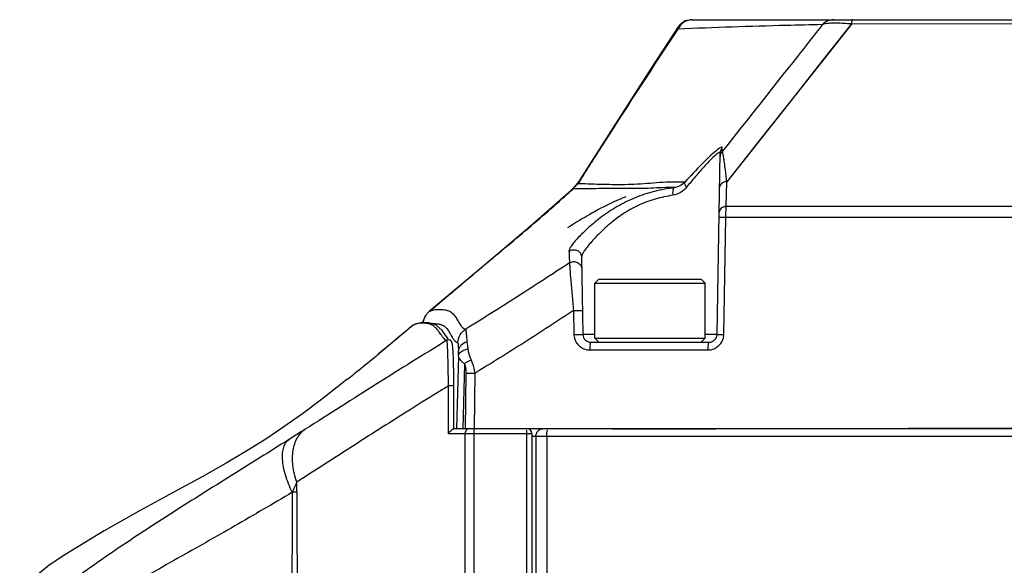
# Model space of a CAD drawing. Units: millimetres. Extents: x 25833 to 28846, y 2670 to 4801.
# Drawn here: x 26068 to 26112, y 3509 to 3534 of the extents above; entities that cross this region are included whole.
import ezdxf

# ---------------------------------------------------------------- set-up
doc = ezdxf.new("R2010")
doc.units = ezdxf.units.MM
doc.layers.add('02___PRT_ALL_AXES', color=7, linetype='Continuous')

msp = doc.modelspace()

# ---------------------------------------------------------------- linework, layer by layer
at = {"color": 0, "linetype": 'Continuous'}
for p, q in [((26099.012, 3533.717), (26271.45, 3533.717)), ((26093.916, 3522.167), (26093.741, 3521.992)), ((26093.741, 3519.542), (26093.741, 3521.992)), ((26093.741, 3521.992), (26098.641, 3521.992)), ((26093.916, 3522.167), (26098.466, 3522.167)), ((26098.466, 3522.167), (26098.641, 3521.992)), ((26098.641, 3519.542), (26098.641, 3521.992)), ((26093.741, 3519.542), (26093.916, 3519.367)), ((26093.741, 3519.542), (26098.641, 3519.542)), ((26093.916, 3519.367), (26098.466, 3519.367)), ((26098.641, 3519.542), (26098.466, 3519.367)), ((26136.37, 3515.167), (26090.94, 3515.167)), ((26091.117, 3515.167), (26091.117, 3484.202)), ((26091.603, 3515.167), (26091.603, 3484.208))]:
    msp.add_line(p, q, dxfattribs=at)
msp.add_circle((26184.74, 3450.067), 81.2, dxfattribs=at)
msp.add_open_spline([(26091.117, 3515.167), (26091.117, 3515.227), (26091.13, 3515.289), (26091.156, 3515.342)], degree=3, dxfattribs=at)
for points, knots in [([(26091.156, 3515.342), (26091.181, 3515.393), (26091.25, 3515.481), (26091.359, 3515.517), (26091.411, 3515.517)], [0, 0, 0, 0, 0.520399, 1, 1, 1, 1]), ([(26091.603, 3515.167), (26091.603, 3515.226), (26091.607, 3515.327), (26091.618, 3515.429), (26091.629, 3515.471)], [0, 0, 0, 0, 0.575027, 1, 1, 1, 1])]:
    msp.add_open_spline(points, degree=3, knots=knots, dxfattribs=at)
at = {"layer": '02___PRT_ALL_AXES', "color": 0, "linetype": 'Continuous'}
for p, q in [((26098.031, 3533.717), (26264.276, 3533.717)), ((26097.445, 3533.4), (26097.445, 3533.4)), ((26105.151, 3533.524), (26099.609, 3526.506)), ((26184.741, 3533.512), (26105.147, 3533.526)), ((26099.402, 3527.959), (26099.403, 3528.015)), ((26099.172, 3519.711), (26099.313, 3527.789)), ((26099.401, 3527.847), (26099.402, 3527.959)), ((26092.727, 3526.172), (26092.907, 3526.377)), ((26092.818, 3526.272), (26092.728, 3526.174)), ((26092.906, 3526.376), (26092.818, 3526.272)), ((26092.907, 3526.377), (26092.906, 3526.376)), ((26092.99, 3526.417), (26093.078, 3526.59)), ((26092.99, 3526.417), (26093.094, 3526.58)), ((26092.99, 3526.417), (26093.094, 3526.58)), ((26093.073, 3526.415), (26092.99, 3526.417)), ((26093.312, 3526.407), (26092.99, 3526.417)), ((26093.312, 3526.407), (26093.073, 3526.415)), ((26099.585, 3525.406), (26099.604, 3526.507)), ((26092.672, 3526.112), (26092.665, 3526.105)), ((26092.665, 3526.106), (26092.665, 3526.105)), ((26092.67, 3526.098), (26092.769, 3526.188)), ((26092.67, 3526.099), (26092.741, 3526.162)), ((26092.721, 3526.165), (26092.672, 3526.112)), ((26092.729, 3526.175), (26092.721, 3526.165)), ((26092.728, 3526.174), (26092.727, 3526.172)), ((26093.085, 3526.19), (26092.769, 3526.188)), ((26095.12, 3525.835), (26095.059, 3525.812)), ((26151.552, 3525.412), (26099.585, 3525.406)), ((26092.622, 3524.519), (26092.53, 3524.463)), ((26099.475, 3519.714), (26099.566, 3524.915)), ((26151.551, 3524.926), (26099.566, 3524.915)), ((26093.15, 3523.147), (26093.21, 3519.711)), ((26086.302, 3520.657), (26086.393, 3520.746)), ((26086.389, 3520.743), (26086.393, 3520.746)), ((26092.79, 3520.78), (26092.809, 3519.714)), ((26085.679, 3520.141), (26085.658, 3520.126)), ((26085.7, 3520.147), (26085.66, 3520.128)), ((26085.679, 3520.141), (26085.66, 3520.128)), ((26085.681, 3520.14), (26085.66, 3520.128)), ((26085.7, 3520.149), (26085.681, 3520.14)), ((26085.475, 3519.973), (26084.662, 3519.294)), ((26085.66, 3520.128), (26085.459, 3519.959)), ((26085.66, 3520.128), (26085.459, 3519.959)), ((26085.658, 3520.126), (26085.475, 3519.973)), ((26085.66, 3520.128), (26085.658, 3520.126)), ((26093.741, 3519.711), (26093.21, 3519.711)), ((26099.172, 3519.711), (26098.641, 3519.711)), ((26084.662, 3519.294), (26084.101, 3518.83)), ((26087.227, 3519.476), (26087.163, 3519.454)), ((26087.234, 3519.476), (26087.227, 3519.476)), ((26093.559, 3519.367), (26098.822, 3519.367)), ((26084.101, 3518.83), (26084.112, 3518.839)), ((26093.509, 3519.027), (26098.775, 3519.027)), ((26087.671, 3518.752), (26087.588, 3515.517)), ((26087.942, 3518.413), (26087.868, 3515.517)), ((26088.009, 3517.986), (26087.979, 3515.517)), ((26088.398, 3517.986), (26088.368, 3515.517)), ((26082.715, 3517.707), (26082.873, 3517.833)), ((26087.23, 3515.308), (26087.23, 3517.424)), ((26087.23, 3515.308), (26087.231, 3517.424)), ((26087.469, 3517.424), (26087.23, 3517.424)), ((26087.469, 3515.517), (26087.469, 3517.424)), ((26136.854, 3515.517), (26087.464, 3515.517)), ((26102.47, 3515.527), (26104.39, 3515.53)), ((26087.23, 3515.308), (26087.479, 3515.308)), ((26087.479, 3515.308), (26087.728, 3515.308)), ((26087.728, 3515.308), (26090.94, 3515.307)), ((26087.979, 3494.178), (26087.979, 3515.307)), ((26088.366, 3494.178), (26088.367, 3515.307)), ((26090.698, 3515.307), (26090.698, 3494.451)), ((26090.94, 3515.307), (26090.94, 3493.583)), ((26080.485, 3512.691), (26080.484, 3513.145)), ((26080.484, 3512.691), (26080.484, 3513.145)), ((26080.485, 3512.691), (26080.282, 3512.69)), ((26069.477, 3509.442), (26069.477, 3509.442))]:
    msp.add_line(p, q, dxfattribs=at)
for points in [[(26098.031, 3533.717), (26097.752, 3533.659), (26097.519, 3533.494), (26097.445, 3533.4)], [(26097.445, 3533.4), (26096.249, 3531.556), (26094.665, 3529.086), (26093.078, 3526.59)], [(26105.147, 3533.526), (26103.912, 3531.956), (26102.572, 3530.257), (26101.134, 3528.439), (26099.604, 3526.507)], [(26093.078, 3526.59), (26093.04, 3526.533), (26092.938, 3526.408), (26092.905, 3526.375)], [(26092.665, 3526.106), (26090.858, 3524.513), (26088.633, 3522.639), (26086.389, 3520.743)], [(26095.059, 3525.812), (26094.991, 3525.785), (26094.877, 3525.739), (26094.721, 3525.672), (26094.557, 3525.599), (26094.403, 3525.527), (26094.258, 3525.455), (26094.116, 3525.383), (26093.978, 3525.311), (26093.846, 3525.24), (26093.722, 3525.172), (26093.605, 3525.106), (26093.493, 3525.042), (26093.387, 3524.98), (26093.288, 3524.922), (26093.195, 3524.867), (26093.108, 3524.815), (26093.029, 3524.767)], [(26093.029, 3524.767), (26092.921, 3524.702), (26092.827, 3524.644), (26092.745, 3524.595), (26092.622, 3524.519)], [(26086.39, 3520.743), (26086.374, 3520.729), (26086.302, 3520.657)], [(26087.227, 3519.476), (26087.167, 3519.577), (26086.946, 3519.892), (26086.667, 3520.138), (26086.359, 3520.233), (26086.044, 3520.244), (26085.679, 3520.141)], [(26086.16, 3520.436), (26086.124, 3520.342), (26086.1, 3520.242)], [(26087.469, 3517.424), (26087.469, 3517.616), (26087.467, 3517.868), (26087.464, 3518.106), (26087.46, 3518.325), (26087.455, 3518.523), (26087.449, 3518.697), (26087.443, 3518.846), (26087.436, 3518.971), (26087.429, 3519.075), (26087.421, 3519.16), (26087.413, 3519.228), (26087.405, 3519.282), (26087.396, 3519.325), (26087.385, 3519.363), (26087.365, 3519.404), (26087.313, 3519.456), (26087.234, 3519.476)], [(26082.715, 3517.707), (26082.485, 3517.524), (26081.586, 3516.823), (26080.732, 3516.184), (26079.914, 3515.602), (26079.105, 3515.059), (26078.269, 3514.532), (26077.348, 3513.985), (26076.27, 3513.378), (26074.988, 3512.682), (26073.517, 3511.885), (26071.911, 3510.978), (26070.167, 3509.903), (26069.477, 3509.442)], [(26087.979, 3504.509), (26087.979, 3509.746), (26087.978, 3515.307)], [(26069.477, 3509.442), (26068.707, 3508.808), (26068.161, 3508.184)]]:
    msp.add_lwpolyline(points, dxfattribs=at)
for centre, radius, start, end in [((26091.951, 3527.48), 1.486, 305.6643, 308.8774), ((26091.964, 3527.463), 1.465, 308.8759, 311.8082), ((26091.987, 3527.438), 1.432, 311.8079, 314.5152), ((26017.649, 3608.779), 111.644, 311.95636, 312.21938), ((26093.348, 3525.352), 1.017, 127.1281, 132.1749), ((26093.347, 3525.353), 1.016, 124.7246, 127.1255), ((26092.268, 3526.531), 0.607, 325.5341, 329.8923), ((26093.559, 3519.717), 0.35, 181, 270), ((26098.822, 3519.717), 0.35, 270, 359), ((26098.779, 3519.727), 0.696, 354.5138, 358.9831), ((26199.076, 3534.13), 112.004, 187.56925, 187.72777), ((26093.513, 3519.731), 0.705, 216.4644, 234.1576), ((26098.771, 3519.731), 0.705, 305.8396, 323.5085), ((26021.044, 3595.448), 99.23, 309.32897, 309.46289), ((26070.258, 3518.81), 17.414, 359.8084, 0.5498), ((26090.73, 3515.307), 0.21, 0, 90)]:
    msp.add_arc(centre, radius, start, end, dxfattribs=at)
for points, knots in [([(26098.074, 3533.717), (26097.943, 3533.717), (26097.674, 3533.637), (26097.496, 3533.42), (26097.443, 3533.299)], [0, 0, 0, 0, 0.498017, 1, 1, 1, 1]), ([(26104.364, 3533.717), (26104.271, 3533.717), (26104.083, 3533.678), (26103.926, 3533.566), (26103.863, 3533.498)], [0, 0, 0, 0, 0.498816, 1, 1, 1, 1]), ([(26105.206, 3533.717), (26105.199, 3533.717), (26105.183, 3533.699), (26105.172, 3533.662), (26105.157, 3533.6), (26105.151, 3533.553), (26105.147, 3533.526)], [0, 0, 0, 0, 0.098989, 0.294977, 0.597861, 1, 1, 1, 1]), ([(26093.094, 3526.58), (26093.453, 3527.144), (26094.889, 3529.392), (26096.338, 3531.632), (26097.443, 3533.299)], [0, 0, 0, 0, 0.250395, 1, 1, 1, 1]), ([(26097.443, 3533.299), (26097.435, 3533.315), (26097.424, 3533.35), (26097.436, 3533.386), (26097.445, 3533.4)], [0, 0, 0, 0, 0.509706, 1, 1, 1, 1]), ([(26103.863, 3533.498), (26103.325, 3533.486), (26101.184, 3533.436), (26099.045, 3533.366), (26097.443, 3533.299)], [0, 0, 0, 0, 0.251369, 1, 1, 1, 1]), ([(26103.863, 3533.498), (26103.491, 3533.026), (26102.005, 3531.141), (26100.517, 3529.258), (26099.401, 3527.847)], [0, 0, 0, 0, 0.250287, 1, 1, 1, 1]), ([(26103.998, 3533.534), (26103.985, 3533.531), (26103.939, 3533.522), (26103.894, 3533.51), (26103.863, 3533.498)], [0, 0, 0, 0, 0.290224, 1, 1, 1, 1]), ([(26104.754, 3533.554), (26104.608, 3533.562), (26104.356, 3533.568), (26104.103, 3533.552), (26103.998, 3533.534)], [0, 0, 0, 0, 0.578994, 1, 1, 1, 1]), ([(26105.147, 3533.526), (26105.114, 3533.529), (26104.983, 3533.54), (26104.851, 3533.549), (26104.754, 3533.554)], [0, 0, 0, 0, 0.256837, 1, 1, 1, 1]), ([(26099.403, 3528.015), (26099.403, 3528.021), (26099.402, 3528.031), (26099.389, 3528.043), (26099.37, 3528.043), (26099.333, 3528.032), (26099.272, 3527.995), (26099.222, 3527.959), (26099.193, 3527.937)], [0, 0, 0, 0, 0.065646, 0.118066, 0.183082, 0.277109, 0.569013, 1, 1, 1, 1]), ([(26099.403, 3528.015), (26099.375, 3527.984), (26099.33, 3527.913), (26099.313, 3527.83), (26099.313, 3527.789)], [0, 0, 0, 0, 0.500531, 1, 1, 1, 1]), ([(26099.116, 3527.875), (26099.019, 3527.795), (26098.81, 3527.604), (26098.345, 3527.144), (26097.985, 3526.757), (26097.736, 3526.483)], [0, 0, 0, 0, 0.192208, 0.432913, 1, 1, 1, 1]), ([(26099.137, 3527.723), (26099.047, 3527.647), (26098.85, 3527.453), (26098.539, 3527.116), (26098.186, 3526.709), (26097.943, 3526.416), (26097.817, 3526.263)], [0, 0, 0, 0, 0.179337, 0.42018, 0.698733, 1, 1, 1, 1]), ([(26099.193, 3527.937), (26099.187, 3527.932), (26099.161, 3527.912), (26099.135, 3527.891), (26099.116, 3527.875)], [0, 0, 0, 0, 0.234814, 1, 1, 1, 1]), ([(26099.313, 3527.789), (26099.313, 3527.794), (26099.312, 3527.804), (26099.297, 3527.821), (26099.256, 3527.809), (26099.205, 3527.776), (26099.162, 3527.743), (26099.137, 3527.723)], [0, 0, 0, 0, 0.074432, 0.130626, 0.281623, 0.569086, 1, 1, 1, 1]), ([(26099.401, 3527.847), (26099.373, 3527.817), (26099.327, 3527.745), (26099.31, 3527.661), (26099.31, 3527.62)], [0, 0, 0, 0, 0.500514, 1, 1, 1, 1]), ([(26099.432, 3527.764), (26099.428, 3527.782), (26099.419, 3527.81), (26099.408, 3527.839), (26099.401, 3527.847)], [0, 0, 0, 0, 0.623202, 1, 1, 1, 1]), ([(26099.493, 3527.438), (26099.483, 3527.5), (26099.466, 3527.609), (26099.444, 3527.718), (26099.432, 3527.764)], [0, 0, 0, 0, 0.569334, 1, 1, 1, 1]), ([(26099.604, 3526.507), (26099.595, 3526.596), (26099.562, 3526.906), (26099.526, 3527.216), (26099.493, 3527.438)], [0, 0, 0, 0, 0.283665, 1, 1, 1, 1]), ([(26092.793, 3526.227), (26092.795, 3526.23), (26092.804, 3526.245), (26092.812, 3526.26), (26092.818, 3526.272)], [0, 0, 0, 0, 0.237166, 1, 1, 1, 1]), ([(26097.736, 3526.483), (26097.556, 3526.496), (26097.186, 3526.499), (26096.434, 3526.459), (26095.499, 3526.373), (26094.391, 3526.372), (26093.669, 3526.394), (26093.312, 3526.407)], [0, 0, 0, 0, 0.12182, 0.250422, 0.510258, 0.757707, 1, 1, 1, 1]), ([(26097.817, 3526.263), (26097.742, 3526.17), (26097.556, 3526.009), (26097.325, 3525.923), (26097.206, 3525.904)], [0, 0, 0, 0, 0.498412, 1, 1, 1, 1]), ([(26097.736, 3526.483), (26097.676, 3526.419), (26097.53, 3526.311), (26097.357, 3526.257), (26097.269, 3526.244)], [0, 0, 0, 0, 0.495104, 1, 1, 1, 1]), ([(26097.736, 3526.483), (26097.721, 3526.456), (26097.742, 3526.366), (26097.786, 3526.302), (26097.817, 3526.263)], [0, 0, 0, 0, 0.377425, 1, 1, 1, 1]), ([(26099.604, 3526.511), (26099.562, 3526.508), (26099.482, 3526.493), (26099.378, 3526.439), (26099.306, 3526.36), (26099.286, 3526.293), (26099.286, 3526.262)], [0, 0, 0, 0, 0.284462, 0.548796, 0.784973, 1, 1, 1, 1]), ([(26097.269, 3526.244), (26096.974, 3526.202), (26096.381, 3526.093), (26095.525, 3525.817), (26094.74, 3525.425), (26094.056, 3524.967), (26093.559, 3524.562), (26093.219, 3524.247), (26093.008, 3524.034), (26092.834, 3523.84), (26092.702, 3523.672), (26092.618, 3523.536), (26092.586, 3523.45), (26092.588, 3523.415)], [0, 0, 0, 0, 0.158274, 0.319231, 0.475543, 0.62243, 0.755409, 0.814906, 0.868454, 0.914895, 0.952952, 0.98145, 1, 1, 1, 1]), ([(26097.269, 3526.244), (26097.087, 3526.248), (26096.739, 3526.245), (26096.232, 3526.216), (26095.742, 3526.2), (26095.244, 3526.205), (26094.726, 3526.211), (26094.187, 3526.207), (26093.638, 3526.194), (26093.269, 3526.19), (26093.085, 3526.19)], [0, 0, 0, 0, 0.130488, 0.249159, 0.363846, 0.481988, 0.606189, 0.735623, 0.868003, 1, 1, 1, 1]), ([(26097.206, 3525.904), (26096.944, 3525.863), (26096.417, 3525.755), (26095.665, 3525.479), (26094.986, 3525.091), (26094.403, 3524.646), (26093.916, 3524.195), (26093.577, 3523.83), (26093.364, 3523.564), (26093.25, 3523.4), (26093.177, 3523.266), (26093.149, 3523.182), (26093.15, 3523.147)], [0, 0, 0, 0, 0.156618, 0.316194, 0.470763, 0.615992, 0.748247, 0.862102, 0.909648, 0.949239, 0.97958, 1, 1, 1, 1]), ([(26097.269, 3526.244), (26097.253, 3526.241), (26097.222, 3526.204), (26097.203, 3526.129), (26097.195, 3526.024), (26097.201, 3525.946), (26097.206, 3525.904)], [0, 0, 0, 0, 0.134941, 0.353097, 0.652343, 1, 1, 1, 1]), ([(26088.206, 3522.278), (26088.548, 3522.567), (26089.235, 3523.145), (26090.268, 3524.006), (26091.292, 3524.87), (26091.96, 3525.458), (26092.29, 3525.755)], [0, 0, 0, 0, 0.250713, 0.502036, 0.751989, 1, 1, 1, 1]), ([(26099.585, 3525.406), (26099.543, 3525.404), (26099.463, 3525.389), (26099.359, 3525.335), (26099.286, 3525.255), (26099.267, 3525.189), (26099.267, 3525.157)], [0, 0, 0, 0, 0.284458, 0.548805, 0.784986, 1, 1, 1, 1]), ([(26099.566, 3524.915), (26099.566, 3524.96), (26099.569, 3525.124), (26099.575, 3525.288), (26099.585, 3525.406)], [0, 0, 0, 0, 0.278401, 1, 1, 1, 1]), ([(26099.566, 3524.915), (26099.526, 3524.915), (26099.469, 3524.916), (26099.397, 3524.916), (26099.352, 3524.916), (26099.315, 3524.915), (26099.29, 3524.914), (26099.276, 3524.914), (26099.269, 3524.913), (26099.265, 3524.912), (26099.262, 3524.912), (26099.262, 3524.912)], [0, 0, 0, 0, 0.391291, 0.564458, 0.713973, 0.835563, 0.925245, 0.957264, 0.980463, 0.994678, 1, 1, 1, 1]), ([(26092.588, 3523.415), (26092.638, 3523.453), (26092.763, 3523.501), (26092.959, 3523.467), (26093.11, 3523.337), (26093.148, 3523.21), (26093.15, 3523.147)], [0, 0, 0, 0, 0.251132, 0.502494, 0.752145, 1, 1, 1, 1]), ([(26092.588, 3523.415), (26092.589, 3523.372), (26092.596, 3523.199), (26092.604, 3523.025), (26092.613, 3522.895)], [0, 0, 0, 0, 0.245934, 1, 1, 1, 1]), ([(26092.613, 3522.895), (26091.848, 3522.398), (26090.319, 3521.399), (26088.774, 3520.428), (26087.995, 3519.95)], [0, 0, 0, 0, 0.499705, 1, 1, 1, 1]), ([(26092.613, 3522.895), (26092.664, 3522.929), (26092.788, 3522.97), (26092.978, 3522.93), (26093.121, 3522.801), (26093.158, 3522.677), (26093.159, 3522.616)], [0, 0, 0, 0, 0.251356, 0.502778, 0.752326, 1, 1, 1, 1]), ([(26092.613, 3522.895), (26092.613, 3522.861), (26092.618, 3522.771), (26092.636, 3522.515), (26092.671, 3522.081), (26092.726, 3521.466), (26092.768, 3521.017), (26092.79, 3520.78)], [0, 0, 0, 0, 0.048311, 0.127455, 0.361654, 0.664402, 1, 1, 1, 1]), ([(26087.236, 3521.458), (26087.317, 3521.526), (26087.64, 3521.8), (26087.963, 3522.073), (26088.206, 3522.278)], [0, 0, 0, 0, 0.249387, 1, 1, 1, 1]), ([(26086.16, 3520.436), (26086.186, 3520.496), (26086.231, 3520.573), (26086.287, 3520.641), (26086.302, 3520.658)], [0, 0, 0, 0, 0.74527, 1, 1, 1, 1]), ([(26086.393, 3520.746), (26086.455, 3520.778), (26086.592, 3520.817), (26086.765, 3520.831), (26086.902, 3520.827), (26087, 3520.818), (26087.097, 3520.806), (26087.194, 3520.787), (26087.294, 3520.748), (26087.438, 3520.65), (26087.56, 3520.483), (26087.668, 3520.282), (26087.765, 3520.122), (26087.861, 3520.01), (26087.94, 3519.956), (26087.979, 3519.946), (26087.995, 3519.95)], [0, 0, 0, 0, 0.103818, 0.209457, 0.259307, 0.307978, 0.356358, 0.405326, 0.456729, 0.514232, 0.663595, 0.759106, 0.856811, 0.943081, 0.975774, 1, 1, 1, 1]), ([(26092.79, 3520.78), (26092.066, 3520.302), (26090.614, 3519.352), (26089.139, 3518.436), (26088.398, 3517.986)], [0, 0, 0, 0, 0.500156, 1, 1, 1, 1]), ([(26092.79, 3520.78), (26092.84, 3520.781), (26092.912, 3520.783), (26093.006, 3520.783), (26093.066, 3520.783), (26093.116, 3520.782), (26093.151, 3520.782), (26093.171, 3520.78), (26093.182, 3520.78), (26093.187, 3520.779), (26093.191, 3520.778), (26093.191, 3520.777)], [0, 0, 0, 0, 0.370534, 0.543298, 0.696808, 0.824181, 0.919808, 0.954146, 0.979025, 0.994272, 1, 1, 1, 1]), ([(26086.008, 3520.216), (26085.982, 3520.215), (26085.877, 3520.209), (26085.771, 3520.184), (26085.7, 3520.149)], [0, 0, 0, 0, 0.24339, 1, 1, 1, 1]), ([(26086.891, 3519.718), (26086.855, 3519.771), (26086.786, 3519.87), (26086.678, 3520), (26086.566, 3520.096), (26086.42, 3520.175), (26086.231, 3520.213), (26086.082, 3520.219), (26086.008, 3520.216)], [0, 0, 0, 0, 0.178661, 0.336474, 0.469723, 0.58524, 0.794866, 1, 1, 1, 1]), ([(26086.101, 3520.243), (26086.104, 3520.26), (26086.117, 3520.326), (26086.139, 3520.39), (26086.16, 3520.436)], [0, 0, 0, 0, 0.254328, 1, 1, 1, 1]), ([(26086.465, 3520.205), (26086.529, 3520.208), (26086.627, 3520.201), (26086.757, 3520.184), (26086.855, 3520.167), (26086.954, 3520.134), (26087.098, 3520.051), (26087.184, 3519.946), (26087.235, 3519.867)], [0, 0, 0, 0, 0.219677, 0.330093, 0.441444, 0.556457, 0.681307, 1, 1, 1, 1]), ([(26085.459, 3519.959), (26085.347, 3519.865), (26084.899, 3519.49), (26084.45, 3519.117), (26084.112, 3518.839)], [0, 0, 0, 0, 0.250672, 1, 1, 1, 1]), ([(26087.048, 3519.515), (26087.019, 3519.544), (26086.965, 3519.611), (26086.917, 3519.681), (26086.891, 3519.718)], [0, 0, 0, 0, 0.475955, 1, 1, 1, 1]), ([(26087.235, 3519.867), (26087.254, 3519.837), (26087.299, 3519.76), (26087.366, 3519.635), (26087.419, 3519.544), (26087.449, 3519.502)], [0, 0, 0, 0, 0.24757, 0.638358, 1, 1, 1, 1]), ([(26087.647, 3519.343), (26087.65, 3519.463), (26087.717, 3519.706), (26087.893, 3519.887), (26087.995, 3519.95)], [0, 0, 0, 0, 0.500386, 1, 1, 1, 1]), ([(26087.995, 3519.95), (26087.996, 3519.949), (26087.997, 3519.945), (26087.999, 3519.938), (26088.001, 3519.926), (26088.005, 3519.901), (26088.009, 3519.858), (26088.016, 3519.793), (26088.023, 3519.711), (26088.031, 3519.612), (26088.04, 3519.499), (26088.045, 3519.419), (26088.048, 3519.376)], [0, 0, 0, 0, 0.005416, 0.018566, 0.039741, 0.068972, 0.151419, 0.265147, 0.408837, 0.580697, 0.77856, 1, 1, 1, 1]), ([(26092.809, 3519.714), (26092.858, 3519.715), (26092.931, 3519.717), (26093.024, 3519.717), (26093.085, 3519.717), (26093.135, 3519.716), (26093.17, 3519.716), (26093.19, 3519.714), (26093.201, 3519.714), (26093.206, 3519.713), (26093.21, 3519.712), (26093.21, 3519.711)], [0, 0, 0, 0, 0.370537, 0.543301, 0.696811, 0.824183, 0.919809, 0.954147, 0.979025, 0.994272, 1, 1, 1, 1]), ([(26092.809, 3519.714), (26092.81, 3519.643), (26092.835, 3519.499), (26092.903, 3519.369), (26092.945, 3519.311)], [0, 0, 0, 0, 0.500661, 1, 1, 1, 1]), ([(26099.172, 3519.711), (26099.172, 3519.712), (26099.174, 3519.712), (26099.178, 3519.713), (26099.185, 3519.713), (26099.2, 3519.714), (26099.224, 3519.715), (26099.261, 3519.715), (26099.306, 3519.716), (26099.378, 3519.716), (26099.435, 3519.715), (26099.475, 3519.714)], [0, 0, 0, 0, 0.005288, 0.019422, 0.042564, 0.074619, 0.164542, 0.286112, 0.43558, 0.608256, 1, 1, 1, 1]), ([(26087.163, 3519.454), (26086.117, 3518.814), (26084.011, 3517.504), (26081.924, 3516.165), (26080.863, 3515.499)], [0, 0, 0, 0, 0.49474, 1, 1, 1, 1]), ([(26087.163, 3519.454), (26087.153, 3519.454), (26087.109, 3519.46), (26087.072, 3519.491), (26087.048, 3519.515)], [0, 0, 0, 0, 0.219438, 1, 1, 1, 1]), ([(26087.187, 3519.204), (26087.185, 3519.241), (26087.182, 3519.304), (26087.177, 3519.375), (26087.172, 3519.416), (26087.169, 3519.435), (26087.166, 3519.447), (26087.165, 3519.453), (26087.163, 3519.454)], [0, 0, 0, 0, 0.441493, 0.746119, 0.851359, 0.927501, 0.976258, 1, 1, 1, 1]), ([(26087.449, 3519.502), (26087.464, 3519.481), (26087.517, 3519.414), (26087.589, 3519.36), (26087.647, 3519.343)], [0, 0, 0, 0, 0.303093, 1, 1, 1, 1]), ([(26087.647, 3519.343), (26087.649, 3519.341), (26087.652, 3519.33), (26087.656, 3519.31), (26087.659, 3519.279), (26087.664, 3519.217), (26087.668, 3519.115), (26087.67, 3519.027), (26087.671, 3518.977)], [0, 0, 0, 0, 0.027861, 0.084, 0.169229, 0.28315, 0.59261, 1, 1, 1, 1]), ([(26088.048, 3519.376), (26087.949, 3519.344), (26087.809, 3519.268), (26087.697, 3519.105), (26087.674, 3519.016), (26087.671, 3518.973)], [0, 0, 0, 0, 0.537594, 0.775884, 1, 1, 1, 1]), ([(26093.559, 3519.367), (26093.556, 3519.367), (26093.547, 3519.358), (26093.534, 3519.325), (26093.521, 3519.256), (26093.512, 3519.151), (26093.509, 3519.07), (26093.509, 3519.027)], [0, 0, 0, 0, 0.033181, 0.094195, 0.308993, 0.625705, 1, 1, 1, 1]), ([(26098.775, 3519.027), (26098.775, 3519.07), (26098.777, 3519.151), (26098.786, 3519.256), (26098.798, 3519.325), (26098.809, 3519.358), (26098.818, 3519.367), (26098.822, 3519.367)], [0, 0, 0, 0, 0.375408, 0.692887, 0.907715, 0.968182, 1, 1, 1, 1]), ([(26087.23, 3517.424), (26087.226, 3517.782), (26087.215, 3518.376), (26087.199, 3518.97), (26087.187, 3519.204)], [0, 0, 0, 0, 0.604283, 1, 1, 1, 1]), ([(26087.671, 3518.752), (26087.674, 3518.787), (26087.713, 3518.885), (26087.865, 3519.002), (26088.008, 3519.051), (26088.089, 3519.069)], [0, 0, 0, 0, 0.191102, 0.54599, 1, 1, 1, 1]), ([(26088.089, 3519.069), (26088.095, 3519.029), (26088.125, 3518.864), (26088.181, 3518.704), (26088.232, 3518.587)], [0, 0, 0, 0, 0.239265, 1, 1, 1, 1]), ([(26093.1, 3519.159), (26093.158, 3519.116), (26093.29, 3519.049), (26093.437, 3519.027), (26093.509, 3519.027)], [0, 0, 0, 0, 0.500208, 1, 1, 1, 1]), ([(26098.775, 3519.027), (26098.847, 3519.027), (26098.993, 3519.049), (26099.125, 3519.116), (26099.184, 3519.159)], [0, 0, 0, 0, 0.499382, 1, 1, 1, 1]), ([(26082.873, 3517.833), (26082.968, 3517.91), (26083.323, 3518.194), (26083.676, 3518.481), (26083.933, 3518.692)], [0, 0, 0, 0, 0.268592, 1, 1, 1, 1]), ([(26087.671, 3518.752), (26087.675, 3518.691), (26087.729, 3518.596), (26087.834, 3518.493), (26087.904, 3518.44), (26087.942, 3518.413)], [0, 0, 0, 0, 0.410973, 0.682232, 1, 1, 1, 1]), ([(26087.942, 3518.413), (26087.963, 3518.429), (26088.053, 3518.496), (26088.153, 3518.551), (26088.232, 3518.587)], [0, 0, 0, 0, 0.228535, 1, 1, 1, 1]), ([(26087.942, 3518.413), (26087.955, 3518.38), (26087.998, 3518.242), (26088.011, 3518.095), (26088.009, 3517.986)], [0, 0, 0, 0, 0.242797, 1, 1, 1, 1]), ([(26088.232, 3518.587), (26088.252, 3518.541), (26088.328, 3518.346), (26088.375, 3518.142), (26088.398, 3517.986)], [0, 0, 0, 0, 0.242437, 1, 1, 1, 1]), ([(26088.009, 3517.986), (26088.038, 3517.986), (26088.167, 3517.987), (26088.297, 3517.987), (26088.398, 3517.986)], [0, 0, 0, 0, 0.21642, 1, 1, 1, 1]), ([(26087.23, 3517.424), (26087.073, 3517.327), (26086.443, 3516.939), (26085.815, 3516.547), (26085.344, 3516.251)], [0, 0, 0, 0, 0.248822, 1, 1, 1, 1]), ([(26085.344, 3516.251), (26084.535, 3515.743), (26082.913, 3514.709), (26081.299, 3513.664), (26080.484, 3513.145)], [0, 0, 0, 0, 0.496971, 1, 1, 1, 1]), ([(26080.862, 3515.498), (26080.805, 3515.462), (26080.564, 3515.31), (26080.322, 3515.158), (26080.138, 3515.042)], [0, 0, 0, 0, 0.236856, 1, 1, 1, 1]), ([(26080.484, 3513.145), (26080.402, 3513.385), (26080.289, 3513.855), (26080.286, 3514.536), (26080.464, 3515.115), (26080.719, 3515.402), (26080.862, 3515.498)], [0, 0, 0, 0, 0.299421, 0.565825, 0.795903, 1, 1, 1, 1]), ([(26087.23, 3515.308), (26087.245, 3515.333), (26087.28, 3515.382), (26087.341, 3515.446), (26087.398, 3515.491), (26087.44, 3515.512), (26087.458, 3515.517), (26087.464, 3515.517)], [0, 0, 0, 0, 0.271334, 0.559271, 0.833534, 0.938115, 1, 1, 1, 1]), ([(26087.978, 3515.307), (26087.978, 3515.328), (26087.985, 3515.4), (26088.024, 3515.475), (26088.07, 3515.502)], [0, 0, 0, 0, 0.279217, 1, 1, 1, 1]), ([(26088.367, 3515.307), (26088.367, 3515.347), (26088.37, 3515.412), (26088.378, 3515.479), (26088.387, 3515.503)], [0, 0, 0, 0, 0.60173, 1, 1, 1, 1]), ([(26090.708, 3515.456), (26090.706, 3515.445), (26090.7, 3515.396), (26090.698, 3515.346), (26090.698, 3515.307)], [0, 0, 0, 0, 0.215282, 1, 1, 1, 1]), ([(26094.519, 3515.517), (26095.181, 3515.518), (26097.832, 3515.519), (26100.482, 3515.523), (26102.47, 3515.527)], [0, 0, 0, 0, 0.249815, 1, 1, 1, 1]), ([(26104.39, 3515.53), (26109.391, 3515.54), (26116.898, 3515.558), (26126.913, 3515.534), (26131.927, 3515.519), (26134.435, 3515.517)], [0, 0, 0, 0, 0.499397, 0.749571, 1, 1, 1, 1]), ([(26080.138, 3515.042), (26079.285, 3514.504), (26077.568, 3513.43), (26074.985, 3511.813), (26072.418, 3510.138), (26070.743, 3508.956), (26069.919, 3508.344)], [0, 0, 0, 0, 0.24772, 0.497141, 0.747936, 1, 1, 1, 1]), ([(26080.282, 3512.69), (26080.162, 3512.94), (26079.972, 3513.418), (26079.845, 3514.021), (26079.845, 3514.442), (26079.892, 3514.696), (26079.986, 3514.902), (26080.085, 3515.005), (26080.138, 3515.042)], [0, 0, 0, 0, 0.331856, 0.614233, 0.732059, 0.833713, 0.921367, 1, 1, 1, 1]), ([(26080.484, 3513.145), (26080.467, 3513.107), (26080.4, 3512.956), (26080.333, 3512.805), (26080.282, 3512.69)], [0, 0, 0, 0, 0.246031, 1, 1, 1, 1]), ([(26080.282, 3512.69), (26079.434, 3512.185), (26077.735, 3511.191), (26075.174, 3509.741), (26072.62, 3508.31), (26070.928, 3507.348), (26070.09, 3506.856)], [0, 0, 0, 0, 0.252243, 0.502772, 0.751784, 1, 1, 1, 1])]:
    msp.add_open_spline(points, degree=3, knots=knots, dxfattribs=at)
for points in [[(26086.393, 3520.746), (26086.674, 3520.983), (26086.955, 3521.221), (26087.236, 3521.458)], [(26099.338, 3519.311), (26099.412, 3519.411), (26099.46, 3519.536), (26099.472, 3519.66)], [(26080.282, 3512.69), (26080.257, 3506.169), (26080.233, 3499.648), (26080.215, 3493.126)], [(26080.485, 3512.691), (26080.504, 3506.17), (26080.52, 3499.649), (26080.532, 3493.127)]]:
    msp.add_open_spline(points, degree=3, dxfattribs=at)

doc.saveas('drawing.dxf')
